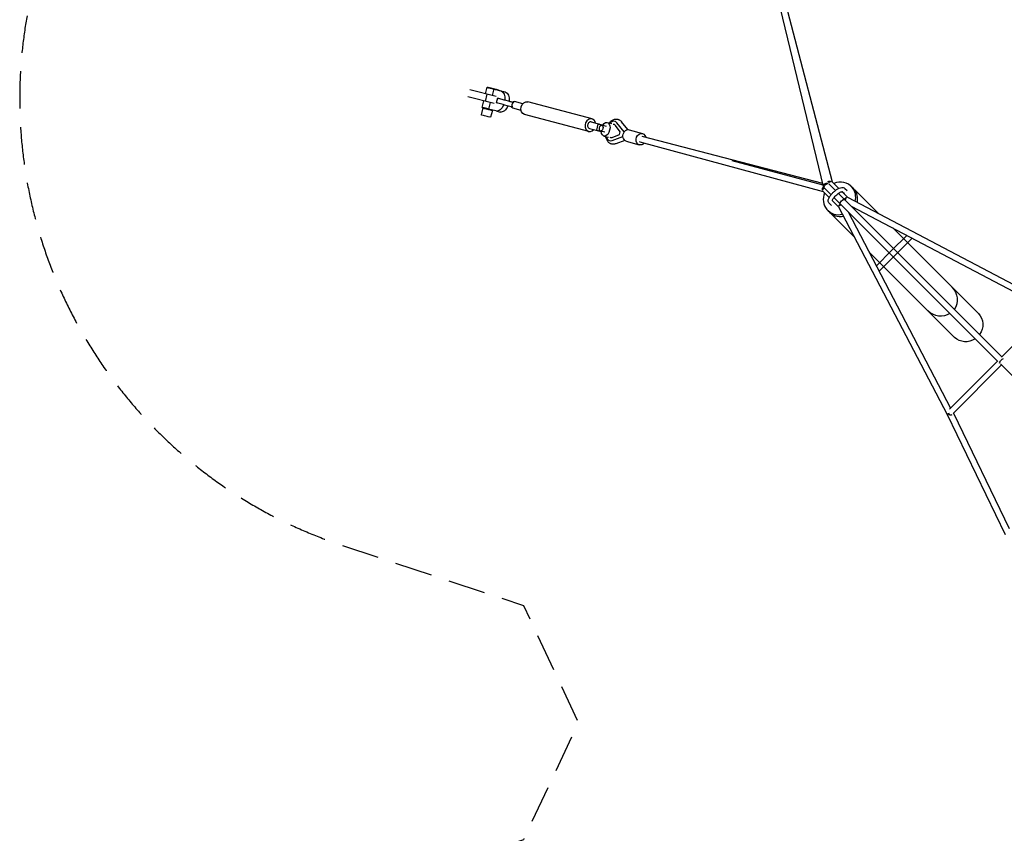
# Model space of a CAD drawing. Units: millimetres. Extents: x -10227 to 5740, y -7398 to 7398.
# Drawn here: x -10227 to -6879, y -377 to 2390 of the extents above; entities that cross this region are included whole.
import ezdxf

# ---------------------------------------------------------------- set-up
doc = ezdxf.new("R2010")
doc.units = ezdxf.units.MM
doc.header["$LTSCALE"] = 20
doc.linetypes.add('HIDDEN', pattern=[9.525, 6.35, -3.175])
doc.layers.add('2d', color=230, linetype='Continuous')
doc.layers.add('EN-Safetyzone', color=93, linetype='HIDDEN')

msp = doc.modelspace()

# ---------------------------------------------------------------- linework, layer by layer
at = {"layer": '2d', "linetype": 'Continuous'}
for p, q in [((-7493.8, 1823.1), (-7647.9, 2462.4)), ((-7463.4, 1837.9), (-7627.5, 2467.7)), ((-8607, 2129.3), (-8696.5, 2151.6)), ((-8642.9, 2138.2), (-8637.3, 2160.3)), ((-8615, 2154.6), (-8620.6, 2132.7)), ((-8615, 2154.6), (-8589.9, 2148)), ((-8600.9, 2151.1), (-8575.8, 2144.5)), ((-8598.9, 2150.5), (-8598.9, 2150.6)), ((-8613.1, 2105), (-8702.5, 2127.4)), ((-8654.6, 2092), (-8649, 2114)), ((-8643, 2112.5), (-8636.9, 2136.8)), ((-8602.1, 2123.1), (-8606.1, 2107.6)), ((-8578.8, 2116.9), (-8596.9, 2121.7)), ((-8552.1, 2110.3), (-8551, 2110)), ((-8551.3, 2109.8), (-8547.4, 2108.8)), ((-8516.1, 2104.2), (-8543.9, 2111.5)), ((-8280.6, 2052.8), (-8498.7, 2110.5)), ((-8652, 2090), (-8657.9, 2066.4)), ((-8646, 2089.8), (-8646.3, 2088.6)), ((-8626.7, 2108.4), (-8632.3, 2086.3)), ((-8607.2, 2079.8), (-8632.3, 2086.3)), ((-8619.4, 2081.8), (-8625.4, 2058.2)), ((-8624.8, 2084.4), (-8625.1, 2083.2)), ((-8607, 2079.8), (-8593, 2076.2)), ((-8582.8, 2101.4), (-8600.9, 2106.2)), ((-8521.9, 2081.9), (-8549.7, 2089.3)), ((-8291.8, 2010.3), (-8509.9, 2067.9)), ((-8283.3, 2042.7), (-8243.2, 2032.1)), ((-8203.2, 2044.5), (-8203.6, 2044.6)), ((-8158.5, 2016.5), (-8180, 2043.2)), ((-8289.2, 2020.5), (-8249, 2009.9)), ((-8264.6, 2014.8), (-8259.4, 2035.1)), ((-8258.9, 2013.3), (-8249.1, 2010.6)), ((-8253.7, 2033.6), (-8243.8, 2031)), ((-8236.7, 2007.8), (-8251.6, 2011.6)), ((-8243.7, 2031.2), (-8250.4, 2032.9)), ((-8231.8, 2027.3), (-8246.7, 2031.1)), ((-8228.3, 2040.9), (-8212.8, 2036.9)), ((-8185.2, 2008.5), (-8201.2, 2030.4)), ((-8171.3, 2008.5), (-8196.4, 2039.7)), ((-8153.7, 2016), (-8108.6, 2003.1)), ((-8240.1, 1994.3), (-8224.6, 1990.4)), ((-8219.9, 1978.6), (-8220.3, 1978.7)), ((-8212.4, 1979.3), (-8175.7, 1992.6)), ((-8211.9, 1989.8), (-8187.4, 2000)), ((-8168.8, 1979.5), (-8200.1, 1968.2)), ((-8187.4, 2000), (-8185.2, 2008.5)), ((-8164.7, 1977.6), (-8119.7, 1964.6)), ((-8111.4, 1994), (-7496.5, 1834.3)), ((-7493.4, 1805), (-8116.9, 1973.7)), ((-7494.7, 1827.1), (-7804.1, 1910.8)), ((-7467.9, 1795), (-7491, 1818.1)), ((-7452.7, 1809.5), (-7475, 1831.8)), ((-7441.7, 1816.3), (-7464.3, 1838.9)), ((-7421.2, 1816.5), (-7413.3, 1809.4)), ((-7394.3, 1819), (-7400.9, 1824.9)), ((-7308, 1732), (-7387.3, 1811.3)), ((-7474.2, 1785.7), (-7494.4, 1805.9)), ((-7436.7, 1763.8), (-7458, 1785.1)), ((-7421.9, 1778.7), (-7442.7, 1799.5)), ((-7412.3, 1786.8), (-7430.8, 1805.4)), ((-7429.9, 1805.5), (-7422.6, 1799)), ((-6886.3, 1243), (-7421.9, 1778.7)), ((-7412.3, 1786.9), (-6706.1, 1415.4)), ((-7465.7, 1758.8), (-7473.7, 1765.8)), ((-7442.3, 1753.8), (-7462.7, 1774.2)), ((-7442.3, 1753.9), (-7073.3, 1047.4)), ((-7436.7, 1763.8), (-7437, 1764.1)), ((-6900.5, 1227.5), (-7436.7, 1763.8)), ((-7399.6, 1756.5), (-6727.8, 1403.1)), ((-6887.1, 1243.8), (-7399.4, 1756.3)), ((-7471, 1734.2), (-7477.3, 1739.9)), ((-7388.4, 1650.8), (-7473.3, 1735.6)), ((-7409.7, 1736.8), (-7061.2, 1069.7)), ((-6966.8, 1390.8), (-7258, 1681.9)), ((-7304.5, 1535.4), (-7192.4, 1647.5)), ((-7261.8, 1605), (-7210, 1656.7)), ((-7047.6, 1310), (-7338.8, 1601.2)), ((-7313.7, 1553.1), (-7261.8, 1605)), ((-6723.4, 1407.5), (-6887.1, 1243.8)), ((-6901.9, 1229), (-7064.8, 1066.1)), ((-6887.9, 1216.1), (-7053.1, 1050.9)), ((-7051.8, 1052.3), (-6887.9, 1216.1)), ((-6595.9, 923.8), (-6891.6, 1219.8)), ((-7072.9, 1047.7), (-6875.9, 639.6)), ((-7051.8, 1052.3), (-6862.5, 660.3))]:
    msp.add_line(p, q, dxfattribs=at)
for centre, major_axis, ratio, start_param, end_param in [((-8618.1, 2155.4), (19.2, -4.9), 0.00488, -0.465545, 4.873916), ((-8618.1, 2155.4), (-10.6, 2.7), 0.00488, -5.649796, 0.633389), ((-8635.7, 2085.9), (-10.6, 2.7), 0.00488, 0, 3.141593), ((-8286.2, 2031.6), (5.6, 21.3), 0.810405, 0.008026, 4.162342), ((-8286.2, 2031.6), (2.9, 11.1), 0.810405, 0, 3.141593), ((-8286.2, 2031.6), (5.6, 21.3), 0.810405, -1.020749, 0.008026), ((-8212, 2011.7), (8.4, 33), 0.585851, -0.426426, 0.776148), ((-8234.6, 2007.1), (-30, 7.7), 0.004702, 0, 0.625937), ((-8229.4, 2027.4), (-30, 7.7), 0.004702, -0.792972, 0.625937), ((-8249.2, 2021.4), (-2.47, -9.74), 0.585851, -0.005802, 6.277383), ((-8212, 2011.7), (5.7, 22.4), 0.585851, -0.450105, 0.157841), ((-8209.5, 2011.1), (5.7, 22.4), 0.585851, 0.093771, 0.157841), ((-8212, 2011.7), (-8.4, -33), 0.585851, -0.798024, 0.38951), ((-8212, 2011.7), (-5.7, -22.4), 0.585851, -0.202145, 0.413189), ((-8209.5, 2011.1), (-5.7, -22.4), 0.585851, -0.202145, -0.093771), ((-7439.1, 1782.4), (38.2, 42.5), 0.93473, -0.146764, 1.1237), ((-7439.1, 1782.4), (38.2, 42.5), 0.93473, -1.046387, -0.146764), ((-7432.5, 1776.4), (38.2, 42.5), 0.93473, -0.146764, 0), ((-7432.5, 1776.4), (38.2, 42.5), 0.93473, -1.006169, -0.146764), ((-7439.1, 1782.4), (-38.2, -42.5), 0.93473, -1.217011, 0.947825), ((-7418.6, 1778.3), (-4.89, -9.29), 0.045045, -2.533287, -1.379024), ((-7433.7, 1760.1), (-9.31, -4.86), 0.046239, -1.606871, -0.613373), ((-7439.1, 1782.4), (38.2, 42.5), 0.93473, -1.451468, -1.419416), ((-7432.5, 1776.4), (38.2, 42.5), 0.93473, -1.459915, -1.38107), ((-7432.9, 1776), (40.4, 40.4), 0.939685, -1.399463, -1.319358), ((-7432.9, 1776), (40.4, 40.4), 0.939685, -0.943277, -0.890252), ((-7432.9, 1776), (-40.4, -40.4), 0.939685, -0.091792, 0.95074), ((-7432.5, 1776.4), (38.2, 42.5), 0.93473, -1.87437, -1.831045), ((-7432.9, 1776), (40.4, 40.4), 0.939685, -1.815306, -1.770506), ((-7064, 1052.3), (-9.31, -4.86), 0.046239, -1.308073, 0.311572)]:
    msp.add_ellipse(centre, major_axis=major_axis, ratio=ratio, start_param=start_param, end_param=end_param, dxfattribs=at)
at = {"layer": '2d', "linetype": 'Continuous', "extrusion": (3.7462e-16, -2.05154e-16, -1)}
for centre, end_param in [((-8598.5, 2113.9), 1.347206), ((-8584.4, 2110.4), 1.348869)]:
    msp.add_ellipse(centre, major_axis=(8.5, 34.1), ratio=0.591873, start_param=0.006054, end_param=end_param, dxfattribs=at)
at = {"layer": '2d', "linetype": 'Continuous', "extrusion": (2.87519e-15, 9.09654e-15, -1)}
for centre, end_param in [((-8574.5, 2116), 0.615159), ((-8578.5, 2100.5), 0)]:
    msp.add_ellipse(centre, major_axis=(-27.6, 7.1), ratio=0.004702, start_param=-0.625937, end_param=end_param, dxfattribs=at)
at = {"layer": '2d', "linetype": 'Continuous', "extrusion": (-1.45028e-15, -7.72537e-15, -1)}
for centre in [(-8556.4, 2111.2), (-8560.4, 2095.7)]:
    msp.add_ellipse(centre, major_axis=(-27.6, 7.1), ratio=0.004702, start_param=-1.902641, end_param=-0.625937, dxfattribs=at)
at = {"layer": '2d', "linetype": 'Continuous', "extrusion": (8.92142e-16, 1.37238e-15, -1)}
msp.add_ellipse((-8574.5, 2116), major_axis=(27.6, -7.1), ratio=0.004702, start_param=-1.134206, end_param=-0.625937, dxfattribs=at)
at = {"layer": '2d', "linetype": 'Continuous', "extrusion": (4.06831e-16, -2.12397e-16, -1)}
msp.add_ellipse((-8546.8, 2100.4), major_axis=(2.9, 11.1), ratio=0.810405, start_param=-0.809495, end_param=0, dxfattribs=at)
at = {"layer": '2d', "linetype": 'Continuous', "extrusion": (4.02476e-16, -2.11405e-16, -1)}
msp.add_ellipse((-8504.3, 2089.2), major_axis=(-5.6, -21.3), ratio=0.810405, start_param=0, end_param=3.133567, dxfattribs=at)
at = {"layer": '2d', "linetype": 'Continuous', "extrusion": (4.02906e-16, -2.11785e-16, -1)}
msp.add_ellipse((-8504.3, 2089.2), major_axis=(5.6, 21.3), ratio=0.810405, start_param=-0.008026, end_param=0, dxfattribs=at)
at = {"layer": '2d', "linetype": 'Continuous', "extrusion": (3.66239e-15, 1.25993e-14, -1)}
msp.add_ellipse((-8635.4, 2087.2), major_axis=(-19.2, 4.9), ratio=0.00488, start_param=-1.861327, end_param=0, dxfattribs=at)
at = {"layer": '2d', "linetype": 'Continuous', "extrusion": (2.45738e-15, 7.76565e-15, -1)}
msp.add_ellipse((-8635.7, 2085.9), major_axis=(16.3, -4.1), ratio=0.00488, start_param=-0.633389, end_param=4.004805, dxfattribs=at)
at = {"layer": '2d', "linetype": 'Continuous', "extrusion": (-2.42671e-15, -1.15117e-14, -1)}
msp.add_ellipse((-8635.7, 2085.9), major_axis=(16.3, -4.1), ratio=0.00488, start_param=-0.863212, end_param=-0.633389, dxfattribs=at)
at = {"layer": '2d', "linetype": 'Continuous', "extrusion": (5.16968e-16, -2.59393e-16, -1)}
msp.add_ellipse((-8598.5, 2113.9), major_axis=(-8.5, -34.1), ratio=0.591873, start_param=-1.331209, end_param=0.006054, dxfattribs=at)
at = {"layer": '2d', "linetype": 'Continuous', "extrusion": (5.16255e-16, -2.6006e-16, -1)}
msp.add_ellipse((-8584.4, 2110.4), major_axis=(-8.5, -34.1), ratio=0.591873, start_param=-1.326895, end_param=0, dxfattribs=at)
at = {"layer": '2d', "linetype": 'Continuous', "extrusion": (4.86241e-16, -2.33532e-16, -1)}
msp.add_ellipse((-8546.8, 2100.4), major_axis=(-2.9, -11.1), ratio=0.810405, start_param=0, end_param=0.789703, dxfattribs=at)
at = {"layer": '2d', "linetype": 'Continuous', "extrusion": (4.58668e-16, -1.71112e-16, -1)}
msp.add_ellipse((-8641.6, 2062.3), major_axis=(16.3, -4.1), ratio=0.00488, start_param=0, end_param=3.141593, dxfattribs=at)
at = {"layer": '2d', "linetype": 'Continuous', "extrusion": (4.26297e-16, -2.30611e-16, -1)}
msp.add_ellipse((-8234.2, 2017.6), major_axis=(5.9, 23.3), ratio=0.585851, start_param=-1.112178, end_param=4.265374, dxfattribs=at)
at = {"layer": '2d', "linetype": 'Continuous', "extrusion": (4.20916e-16, -2.15703e-16, -1)}
msp.add_ellipse((-8159.2, 1996.8), major_axis=(-5.5, -19.2), ratio=0.810281, start_param=0, end_param=3.141593, dxfattribs=at)
at = {"layer": '2d', "linetype": 'Continuous', "extrusion": (4.22392e-16, -2.16008e-16, -1)}
msp.add_ellipse((-8114.2, 1983.9), major_axis=(-5.5, -19.2), ratio=0.810281, start_param=-0.025526, end_param=4.138699, dxfattribs=at)
at = {"layer": '2d', "linetype": 'Continuous', "extrusion": (4.07881e-16, -2.12589e-16, -1)}
msp.add_ellipse((-8114.2, 1983.9), major_axis=(-2.7, -10.1), ratio=0.824867, start_param=0, end_param=0.346254, dxfattribs=at)
at = {"layer": '2d', "linetype": 'Continuous', "extrusion": (4.15872e-16, -2.22304e-16, -1)}
msp.add_ellipse((-8114.2, 1983.9), major_axis=(-5.5, -19.2), ratio=0.810281, start_param=-1.030664, end_param=-0.025526, dxfattribs=at)
at = {"layer": '2d', "linetype": 'Continuous', "extrusion": (4.29906e-16, -2.01696e-16, -1)}
msp.add_ellipse((-7472.8, 1832.5), major_axis=(10.2, 2.6), ratio=0.821746, start_param=-1.924627, end_param=-0.853461, dxfattribs=at)
at = {"layer": '2d', "linetype": 'Continuous', "extrusion": (4.10968e-16, -2.33642e-16, -1)}
msp.add_ellipse((-7488, 1814.4), major_axis=(2.7, 10.1), ratio=0.824867, start_param=-2.305409, end_param=-0.977469, dxfattribs=at)
at = {"layer": '2d', "linetype": 'Continuous', "extrusion": (3.40999e-16, -1.2362e-16, -1)}
msp.add_ellipse((-7488, 1814.4), major_axis=(7.43, 7.42), ratio=0.425152, start_param=-2.659652, end_param=-1.522551, dxfattribs=at)
at = {"layer": '2d', "linetype": 'Continuous', "extrusion": (4.56117e-16, -2.66492e-16, -1)}
msp.add_ellipse((-7483.6, 1825.5), major_axis=(-10.2, -2.5), ratio=0.82345, start_param=0, end_param=2.267056, dxfattribs=at)
at = {"layer": '2d', "linetype": 'Continuous', "extrusion": (4.04135e-16, -2.03691e-16, -1)}
msp.add_ellipse((-7483.6, 1825.5), major_axis=(-10.2, -2.5), ratio=0.82345, start_param=-0.493801, end_param=0, dxfattribs=at)
at = {"layer": '2d', "linetype": 'Continuous', "extrusion": (5.59855e-16, -3.37094e-16, -1)}
for centre, end_param in [((-7483.6, 1825.5), 2.639844), ((-7429.3, 1771.2), 3.141236)]:
    msp.add_ellipse(centre, major_axis=(-7.43, -7.42), ratio=0.425152, start_param=0, end_param=end_param, dxfattribs=at)
at = {"layer": '2d', "linetype": 'Continuous', "extrusion": (5.55811e-16, -3.27184e-16, -1)}
msp.add_ellipse((-7472.8, 1832.5), major_axis=(7.43, 7.42), ratio=0.425152, start_param=-1.624239, end_param=-0.494319, dxfattribs=at)
at = {"layer": '2d', "linetype": 'Continuous', "extrusion": (2.78512e-16, -5.56872e-17, -1)}
msp.add_ellipse((-7429.3, 1771.2), major_axis=(-7.43, -7.42), ratio=0.336463, start_param=0, end_param=3.14125, dxfattribs=at)
at = {"layer": '2d', "linetype": 'Continuous', "extrusion": (5.45481e-16, -2.9947e-16, -1)}
msp.add_ellipse((-7418.6, 1778.3), major_axis=(7.43, 7.42), ratio=0.425152, start_param=-1.767201, end_param=-0.682508, dxfattribs=at)
at = {"layer": '2d', "linetype": 'Continuous', "extrusion": (3.58355e-16, -1.54599e-16, -1)}
msp.add_ellipse((-7433.7, 1760.1), major_axis=(7.43, 7.42), ratio=0.425152, start_param=-2.453212, end_param=-1.52255, dxfattribs=at)
at = {"layer": '2d', "linetype": 'Continuous', "extrusion": (4.45297e-16, -2.2309e-16, -1)}
for start_param, end_param in [(1.608436, 3.009821), (-2.903285, -1.533156)]:
    msp.add_ellipse((-7097.7, 1440.9), major_axis=(-44.5, 41.5), ratio=0.939615, start_param=start_param, end_param=end_param, dxfattribs=at)
at = {"layer": '2d', "linetype": 'Continuous', "extrusion": (4.65604e-16, -2.42811e-16, -1)}
msp.add_ellipse((-7007.2, 1350.4), major_axis=(40.4, 40.4), ratio=0.939685, start_param=0, end_param=1.401868, dxfattribs=at)
at = {"layer": '2d', "linetype": 'Continuous', "extrusion": (4.38806e-16, -2.07747e-16, -1)}
msp.add_ellipse((-7007.2, 1350.4), major_axis=(-40.4, -40.4), ratio=0.939685, start_param=-1.369887, end_param=0, dxfattribs=at)
at = {"layer": '2d', "linetype": 'Continuous', "extrusion": (3.24379e-16, -9.70187e-17, -1)}
msp.add_ellipse((-6887.2, 1229.1), major_axis=(-7.43, -7.42), ratio=0.336463, start_param=0.247783, end_param=1.29625, dxfattribs=at)
at = {"layer": '2d', "linetype": 'Continuous', "extrusion": (6.02963e-16, -3.50413e-16, -1)}
msp.add_ellipse((-6887.2, 1230.2), major_axis=(7.43, 7.42), ratio=0.326303, start_param=-1.936646, end_param=-0.360503, dxfattribs=at)
at = {"layer": '2d', "linetype": 'Continuous', "extrusion": (4.83379e-16, -1.84998e-16, -1)}
for end_param in [1.710062, 1.643056]:
    msp.add_ellipse((-7064, 1053.5), major_axis=(6.72, -6.72), ratio=0.707107, start_param=0, end_param=end_param, dxfattribs=at)
at = {"layer": '2d', "linetype": 'Continuous'}
for points, knots in [([(-8547.4, 2108.8), (-8548, 2108.4), (-8548.6, 2108), (-8549.6, 2107.1), (-8550.2, 2106.5), (-8551.1, 2105.3), (-8551.5, 2104.6), (-8552.2, 2103.3), (-8552.5, 2102.6), (-8552.7, 2101.9), (-8552.8, 2101.2), (-8553, 2100.4), (-8553, 2098.9), (-8553, 2098.1), (-8552.7, 2096.6), (-8552.5, 2095.8), (-8552, 2094.5), (-8551.8, 2093.9), (-8551.4, 2093.3)], [-8.589761, -8.589761, -8.589761, -8.589761, -6.58355, -6.58355, -4.389034, -4.389034, -2.194517, -2.194517, 0, 0, 0, 2.194517, 2.194517, 4.389034, 4.389034, 6.58355, 6.58355, 8.589761, 8.589761, 8.589761, 8.589761]), ([(-8221.6, 2039.1), (-8220.7, 2040.3), (-8219.8, 2041.4), (-8217.6, 2043.7), (-8216.3, 2044.9), (-8213.6, 2047), (-8212.1, 2048), (-8209.3, 2049.6), (-8207.8, 2050.3), (-8204.8, 2051.4), (-8203.3, 2051.8), (-8200.3, 2052.3), (-8198.8, 2052.4), (-8195.9, 2052.3), (-8194.5, 2052.1), (-8192.9, 2051.7), (-8192.8, 2051.7), (-8192.3, 2051.5), (-8191.9, 2051.4), (-8190.3, 2050.9), (-8189.1, 2050.5), (-8186.7, 2049.2), (-8185.6, 2048.5), (-8183.3, 2046.7), (-8182.3, 2045.8), (-8180.8, 2044.2), (-8180.4, 2043.7), (-8180, 2043.2)], [24.960778, 24.960778, 24.960778, 24.960778, 29.700155, 29.700155, 35.729684, 35.729684, 41.738942, 41.738942, 47.63896, 47.63896, 53.337684, 53.337684, 58.801358, 58.801358, 64.072251, 64.072251, 64.58387, 64.58387, 66.119093, 66.119093, 70.734608, 70.734608, 75.90793, 75.90793, 81.183021, 81.183021, 83.602865, 83.602865, 83.602865, 83.602865]), ([(-8200.1, 1968.2), (-8201.5, 1967.7), (-8203, 1967.3), (-8205.9, 1966.8), (-8207.4, 1966.6), (-8210.4, 1966.7), (-8211.8, 1966.8), (-8214.6, 1967.4), (-8215.9, 1967.8), (-8218.5, 1968.9), (-8219.7, 1969.6), (-8222.1, 1971.1), (-8223.2, 1972), (-8225.3, 1974), (-8226.2, 1975.2), (-8228.1, 1977.6), (-8228.9, 1978.9), (-8230.4, 1981.7), (-8231.1, 1983.3), (-8232.2, 1986.5), (-8232.7, 1988.2), (-8233.3, 1990.8), (-8233.5, 1991.7), (-8233.6, 1992.7)], [0.055641, 0.055641, 0.055641, 0.055641, 5.610841, 5.610841, 11.0972, 11.0972, 16.385281, 16.385281, 21.556159, 21.556159, 26.706092, 26.706092, 31.928373, 31.928373, 37.304661, 37.304661, 42.889875, 42.889875, 48.688805, 48.688805, 54.645325, 54.645325, 57.714547, 57.714547, 57.714547, 57.714547]), ([(-7473.7, 1765.8), (-7474.8, 1766.9), (-7475.8, 1768.2), (-7477, 1771.1), (-7477.3, 1772.6), (-7477.5, 1776.3), (-7477.1, 1778.3), (-7475.6, 1783.4), (-7474, 1786.4), (-7470.1, 1792.4), (-7467.8, 1795.3), (-7462.8, 1800.8), (-7460.1, 1803.4), (-7454.6, 1808.2), (-7451.7, 1810.4), (-7445.8, 1814.2), (-7442.8, 1815.8), (-7436.8, 1818.4), (-7433.8, 1819.3), (-7429.3, 1819.5), (-7427.9, 1819.5), (-7424.6, 1818.7), (-7422.8, 1817.9), (-7421.2, 1816.5)], [4.67395, 4.67395, 4.67395, 4.67395, 4.830554, 4.830554, 5.001337, 5.001337, 5.254617, 5.254617, 5.64817, 5.64817, 6.014992, 6.014992, 6.361663, 6.361663, 6.705222, 6.705222, 7.057524, 7.057524, 7.439176, 7.439176, 7.609938, 7.609938, 7.815543, 7.815543, 7.815543, 7.815543]), ([(-7463.4, 1774.7), (-7463.4, 1774.7), (-7463.4, 1774.7), (-7463.4, 1774.8), (-7463.4, 1775.1), (-7463.1, 1776.2), (-7462.8, 1777), (-7461.9, 1779.1), (-7461.2, 1780.5), (-7459.2, 1783.5), (-7457.9, 1785.2), (-7454.9, 1788.8), (-7453.1, 1790.7), (-7449.3, 1794.3), (-7447.3, 1796), (-7443.2, 1799.2), (-7441.2, 1800.6), (-7437.4, 1802.8), (-7435.6, 1803.7), (-7432.7, 1804.9), (-7431.6, 1805.2), (-7430, 1805.5), (-7429.6, 1805.5), (-7429.5, 1805.5), (-7429.5, 1805.5), (-7429.5, 1805.5)], [4.989553, 4.989553, 4.989553, 4.989553, 5.014967, 5.014967, 5.198033, 5.198033, 5.404642, 5.404642, 5.64796, 5.64796, 5.920733, 5.920733, 6.210188, 6.210188, 6.505894, 6.505894, 6.799505, 6.799505, 7.081233, 7.081233, 7.336162, 7.336162, 7.548765, 7.548765, 7.576817, 7.576817, 7.576817, 7.576817])]:
    msp.add_open_spline(points, degree=3, knots=knots, dxfattribs=at)
at = {"layer": 'EN-Safetyzone', "flags": 128}
msp.add_lwpolyline([(4546.2, -1847.5, 0.340845), (5739.9, -300), (5739.9, 300, 0.340845), (4546.2, 1847.5, 0.244019), (4101.2, 3252.7), (3252.7, 4101.2, 0.272842), (1679.1, 4507.5, 0.272842), (1272.8, 6081.1), (424.3, 6929.6, 0.558145), (-2225.9, 6301.4), (-2430, 5685.5), (-2828.4, 5498.4), (-3226.9, 5685.5), (-3430.9, 6301.4, 0.558145), (-6081.1, 6929.6), (-6929.6, 6081.1, 0.272842), (-7335.9, 4507.5, 0.272842), (-8909.5, 4101.2), (-9758.1, 3252.7, 0.558145), (-9129.8, 602.5), (-8513.9, 398.4), (-8326.9, 0), (-8513.9, -398.4), (-9129.8, -602.5, 0.558145), (-9758.1, -3252.7), (-8909.5, -4101.2, 0.272842), (-7335.9, -4507.5, 0.272842), (-6929.6, -6081.1), (-6081.1, -6929.6, 0.558145), (-3430.9, -6301.4), (-3226.9, -5685.5), (-2828.4, -5498.4), (-2430, -5685.5), (-2225.9, -6301.4, 0.558145), (424.3, -6929.6), (1272.8, -6081.1, 0.272842), (1679.1, -4507.5, 0.272842), (3252.7, -4101.2), (4101.2, -3252.7, 0.244019)], format="xyb", close=True, dxfattribs=at)

doc.saveas('drawing.dxf')
